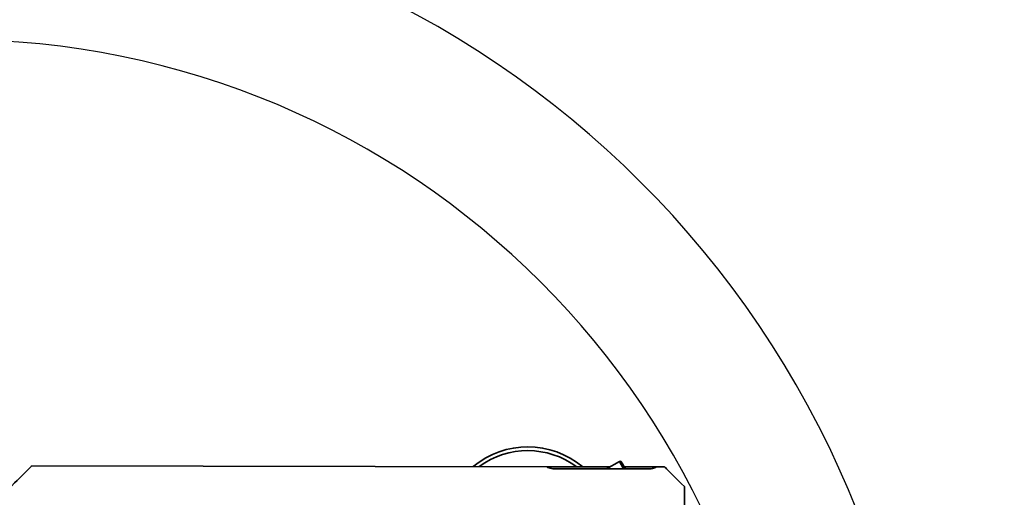
# Model space of a CAD drawing. Units: millimetres. Extents: x 1167205 to 2857013, y -2941222 to 629824.
# Drawn here: x 1190937 to 1191983, y 574923 to 575430 of the extents above; entities that cross this region are included whole.
import ezdxf

# ---------------------------------------------------------------- set-up
doc = ezdxf.new("R2010")
doc.units = ezdxf.units.MM
doc.header["$LTSCALE"] = 3000
doc.layers.get('DefPoints').update_dxf_attribs({"color": 146})
doc.styles.add('XR-A-PLAN(EQUIP)$0$ARIAL', font='arial.ttf')
doc.dimstyles.new('XR-A-PLAN(EQUIP)$0$200_화살지시선$0', dxfattribs={"dimscale": 100, "dimtxt": 5, "dimasz": 2, "dimexe": 2, "dimexo": 1, "dimgap": 1, "dimtad": 1, "dimdec": 0, "dimdsep": 46, "dimtxsty": 'XR-A-PLAN(EQUIP)$0$ARIAL', "dimcen": 1, "dimclrd": 6, "dimclre": 6, "dimclrt": 3, "dimadec": 0, "dimazin": 0, "dimtfac": 1, "dimtdec": 0, "dimtix": 1, "dimtmove": 2, "dimatfit": 3, "dimfxl": 1, "dimtolj": 1, "dimtzin": 0, "dimlwd": -1, "dimlwe": -1, "dimarcsym": 0})

# ---------------------------------------------------------------- blocks, each defined once
blk = doc.blocks.new('14-0003')
at = {"color": 7, "linetype": 'Continuous', "lineweight": 35}
for p, q in [((1753585.1, -258558.1), (1753585.1, -258010.6)), ((1753585.1, -258558.1), (1753585.4, -258558.1)), ((1753585.1, -258558.1), (1753585.1, -258625.2)), ((1753587.4, -258568.1), (1753587.4, -258664.1)), ((1753587.4, -258621.2), (1753579.4, -258635.1)), ((1753585.1, -258640.1), (1753585.1, -258674.1)), ((1753585.1, -258683.1), (1753585.1, -258674.1)), ((1753585.4, -258674.1), (1753585.1, -258674.1)), ((1753635.1, -258704.1), (1753606.1, -258704.1))]:
    blk.add_line(p, q, dxfattribs=at)
at = {"color": 7, "linetype": 'Continuous', "lineweight": 35, "flags": 128}
for points in [[(1753585.1, -258010.6), (1753585.3, -258010.5), (1753585.7, -258010.1), (1753586.3, -258009.4), (1753587.3, -258008.5), (1753588.5, -258007.3), (1753589.9, -258005.9), (1753591.6, -258004.2), (1753593.5, -258002.3), (1753595.6, -258000.1), (1753598, -257997.8), (1753600.5, -257995.3), (1753603.2, -257992.5), (1753606.1, -257989.6)], [(1753587.4, -258641.5), (1753586.1, -258640.7), (1753584.5, -258639.8), (1753583.1, -258638.9), (1753581.9, -258638.2), (1753581, -258637.7), (1753580.3, -258637.4), (1753580, -258637.2), (1753580, -258637.2)], [(1753606.1, -258704.1), (1753603.2, -258701.2), (1753600.5, -258698.5), (1753598, -258695.9), (1753595.6, -258693.6), (1753593.5, -258691.5), (1753591.6, -258689.5), (1753589.9, -258687.9), (1753588.5, -258686.4), (1753587.3, -258685.2), (1753586.3, -258684.3), (1753585.7, -258683.7), (1753585.3, -258683.3), (1753585.1, -258683.1)]]:
    blk.add_lwpolyline(points, dxfattribs=at)
at = {"color": 8, "linetype": 'Continuous', "lineweight": 35, "flags": 128}
blk.add_lwpolyline([(1753579.4, -258635.1), (1753579.5, -258635.2), (1753579.9, -258635.4), (1753580.6, -258635.8), (1753581.5, -258636.3), (1753582.7, -258637), (1753584.2, -258637.8), (1753585.8, -258638.8), (1753587.4, -258639.7)], dxfattribs=at)
at = {"color": 2, "lineweight": 30, "ltscale": 20}
for radius in [1030, 879.7]:
    blk.add_circle((1754011.6, -257929.9), radius, dxfattribs=at)
at = {"color": 7, "linetype": 'Continuous', "lineweight": 35}
for centre, radius, start, end in [((1753655.1, -258537.9), 91, 140.2183, 219.7817), ((1753655.1, -258537.9), 87, 143.4965, 216.5035), ((1753580.7, -258635.9), 1.5, 150, 240)]:
    blk.add_arc(centre, radius, start, end, dxfattribs=at)
for points, knots in [([(1753585.4, -258558.1), (1753585.5, -258558.2), (1753585.8, -258558.5), (1753586.4, -258560.2), (1753587, -258562.7), (1753587.4, -258565.6), (1753587.4, -258567.4), (1753587.4, -258568.1)], [0, 0, 0, 0, 0.214775, 0.429382, 0.647889, 0.865744, 1, 1, 1, 1]), ([(1753587.4, -258664.1), (1753587.4, -258665.2), (1753587.3, -258667.4), (1753586.9, -258670.3), (1753586.3, -258672.6), (1753585.7, -258673.9), (1753585.5, -258674.1), (1753585.4, -258674.1)], [0, 0, 0, 0, 0.206665, 0.413118, 0.625095, 0.843845, 1, 1, 1, 1])]:
    blk.add_open_spline(points, degree=3, knots=knots, dxfattribs=at)
blk = doc.blocks.new('*D95')
at = {"color": 6, "linetype": 'ByBlock', "transparency": 16777216}
for p, q in [((1192573.9, 579157), (1187732.7, 579157)), ((1187932.7, 578957), (1187932.7, 573325.1)), ((1193302.2, 573125.1), (1187732.7, 573125.1))]:
    blk.add_line(p, q, dxfattribs=at)
at = {"color": 6, "transparency": 16777216}
for points in [[(1187899.4, 578957), (1187966, 578957), (1187932.7, 579157)], [(1187899.4, 573325.1), (1187966, 573325.1), (1187932.7, 573125.1)]]:
    blk.add_solid(points, dxfattribs=at)
at = {"layer": 'DefPoints', "color": 0, "transparency": 16777216}
for p in [(1192673.9, 579157), (1187932.7, 573125.1), (1193402.2, 573125.1, 0)]:
    blk.add_point(p, dxfattribs=at)
at = {"color": 3, "transparency": 16777216, "insert": (1187577.2, 576141.1), "char_height": 500, "attachment_point": 5, "rotation": 90, "style": 'XR-A-PLAN(EQUIP)$0$ARIAL'}
blk.add_mtext('\\A1;6032', dxfattribs=at)

msp = doc.modelspace()

# ---------------------------------------------------------------- block references
at = {"color": 2, "lineweight": 30, "xscale": -1, "rotation": 89.9194589935337}
msp.add_blockref('14-0003', (935404.301, 2328901.913), dxfattribs=at)
msp.add_blockref('14-0003', (935404.301, 2328901.913), dxfattribs=at)

# ---------------------------------------------------------------- dimensions: what is measured, and where the dimension line sits
dim = msp.add_linear_dim(base=(1187932.696, 573125.095), p1=(1192673.866, 579157.006), p2=(1193402.237, 573125.095, 0), angle=90, dimstyle='XR-A-PLAN(EQUIP)$0$200_화살지시선$0', override={"dimfxl": 0.5, "dimarcsym": 1})
dim.commit()
dim.dimension.update_dxf_attribs({"geometry": '*D95', "text_midpoint": (1187577.239, 576141.051)})

doc.saveas('drawing.dxf')
